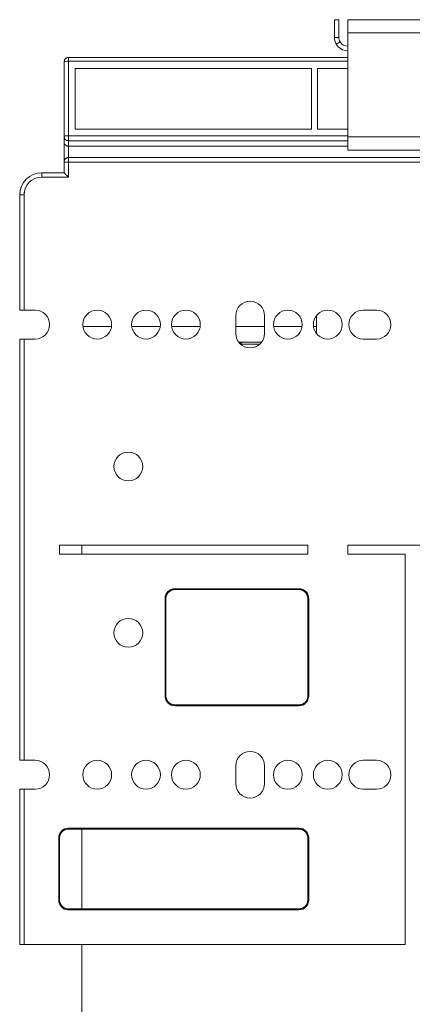
# Model space of a CAD drawing. Units: millimetres. Extents: x -554 to 884, y -614 to 668.
# Drawn here: x 339 to 427, y 243 to 465 of the extents above; entities that cross this region are included whole.
import ezdxf

# ---------------------------------------------------------------- set-up
doc = ezdxf.new("R2010")
doc.units = ezdxf.units.MM
doc.header["$LTSCALE"] = 5
doc.linetypes.add('AUSGEZOGEN', pattern=[0])
doc.layers.add('Layer9', color=18, linetype='Continuous', true_color=0x000000)

# ---------------------------------------------------------------- blocks, each defined once
blk = doc.blocks.new('8010148 Rahmen silber 600_400_2a_002_nNn032')
at = {"layer": 'Layer9', "color": 18, "linetype": 'AUSGEZOGEN', "lineweight": 18, "true_color": 0x000000}
for p, q in [((405.75, 398.5), (405.75, 394.4)), ((353.04, 396), (359.45, 396)), ((364.04, 396), (370.45, 396)), ((373.04, 396), (379.45, 396)), ((387.5, 396), (394, 396)), ((396.04, 396), (402.45, 396)), ((405.04, 396), (405.75, 396)), ((388.16, 392.5), (393.33, 392.5)), ((388.42, 392.19), (388.57, 392.22)), ((388.57, 392.22), (388.75, 392.3)), ((388.75, 392.3), (389.18, 392.5)), ((352.75, 346.7), (352.75, 344.7)), ((352.75, 282.7), (352.75, 264.7)), ((352.75, 256.7), (352.75, 220.5))]:
    blk.add_line(p, q, dxfattribs=at)
blk = doc.blocks.new('8010146 Gesamtdeckel silber 600_002_nNn033')
at = {"layer": 'Layer9', "color": 18, "linetype": 'AUSGEZOGEN', "lineweight": 18, "true_color": 0x000000}
for p, q in [((410.75, 465.2), (409.75, 465.2)), ((409.75, 461.2), (409.75, 465.2)), ((410.75, 461.2), (410.75, 465.2)), ((792.75, 465.2), (412.75, 465.2)), ((412.75, 462.2), (412.75, 465.2)), ((412.75, 462.2), (792.75, 462.2)), ((412.75, 462.2), (412.75, 438.8)), ((410.75, 461.2), (409.75, 461.2)), ((411.02, 460.2), (410.15, 459.7)), ((412.75, 438.8), (792.75, 438.8)), ((412.75, 438.8), (412.75, 435.8)), ((412.75, 435.8), (792.75, 435.8))]:
    blk.add_line(p, q, dxfattribs=at)
for radius, start, end in [(3, 180, 210), (3, 210, 270), (2, 180, 210), (2, 210, 270)]:
    blk.add_arc((412.75, 461.2), radius, start, end, dxfattribs=at)
blk = doc.blocks.new('8010026 Schiene Grass Nova pro 450 L_007_nNn039')
at = {"layer": 'Layer9', "color": 18, "linetype": 'AUSGEZOGEN', "lineweight": 18, "true_color": 0x000000}
blk.add_line((392.86, 392), (388.63, 392), dxfattribs=at)
blk = doc.blocks.new('8010007 Montageplatte_006_nNn040')
at = {"layer": 'Layer9', "color": 18, "linetype": 'AUSGEZOGEN', "lineweight": 18, "true_color": 0x000000}
for p, q in [((412.75, 456.7), (349.75, 456.7)), ((348.75, 430.7), (343.75, 430.7)), ((342.25, 393.2), (338.75, 393.2)), ((352.75, 344.7), (347.75, 344.7)), ((339.75, 291.7), (338.75, 291.7)), ((342.25, 291.7), (339.75, 291.7)), ((352.75, 264.7), (349.75, 264.7))]:
    blk.add_line(p, q, dxfattribs=at)
for centre, radius, start, end in [((343.75, 425.7), 4, 168.75, 180), ((349.75, 266.7), 2.2, 258.7573, 270)]:
    blk.add_arc(centre, radius, start, end, dxfattribs=at)
blk = doc.blocks.new('8010007 Montageplatte_006_nNn041')
at = {"layer": 'Layer9', "color": 18, "linetype": 'AUSGEZOGEN', "lineweight": 18, "true_color": 0x000000}
for p, q in [((348.75, 438.89), (348.75, 455.7)), ((348.82, 456.08), (348.87, 456.17)), ((348.87, 456.17), (348.92, 456.26)), ((349.04, 456.41), (349.11, 456.47)), ((349.11, 456.47), (349.19, 456.53)), ((349.19, 456.53), (349.34, 456.61)), ((349.34, 456.61), (349.36, 456.62)), ((349.55, 456.68), (349.61, 456.69)), ((349.61, 456.69), (349.75, 456.7)), ((349.75, 456.7), (412.75, 456.7)), ((349.75, 455.84), (349.75, 456.7)), ((349.75, 455.84), (349.75, 439.03)), ((349.75, 455.84), (412.75, 455.84)), ((404.55, 454.2), (351.25, 454.2)), ((351.25, 454.2), (351.25, 440.51)), ((404.55, 440.51), (404.55, 454.2)), ((412.75, 454.2), (405.95, 454.2)), ((405.95, 454.2), (405.95, 440.51)), ((351.25, 440.51), (404.55, 440.51)), ((405.95, 440.51), (412.75, 440.51)), ((348.75, 437.57), (348.75, 438.89)), ((348.75, 433.1), (348.75, 437.57)), ((349.75, 439.03), (412.75, 439.03)), ((349.75, 437.9), (349.75, 439.03)), ((412.75, 437.9), (349.75, 437.9)), ((349.75, 437.9), (349.75, 436.7)), ((412.75, 436.7), (349.75, 436.7)), ((349.75, 434.1), (349.75, 436.7)), ((348.75, 433.1), (348.76, 433.26)), ((348.75, 430.7), (348.75, 433.1)), ((349.75, 433.1), (348.75, 433.1)), ((348.76, 433.26), (348.77, 433.3)), ((348.77, 433.3), (348.8, 433.43)), ((348.8, 433.43), (348.82, 433.48)), ((348.82, 433.48), (348.87, 433.59)), ((348.82, 433.48), (348.87, 433.56)), ((348.87, 433.59), (348.92, 433.66)), ((348.87, 433.56), (348.92, 433.66)), ((348.92, 433.66), (348.94, 433.69)), ((348.94, 433.69), (349.04, 433.81)), ((348.95, 433.7), (348.98, 433.74)), ((348.98, 433.74), (349.04, 433.81)), ((349.04, 433.81), (349.12, 433.88)), ((349.04, 433.81), (349.11, 433.87)), ((349.11, 433.87), (349.19, 433.93)), ((349.12, 433.88), (349.19, 433.93)), ((349.19, 433.93), (349.2, 433.94)), ((349.29, 433.99), (349.36, 434.02)), ((349.36, 434.02), (349.39, 434.03)), ((349.5, 434.07), (349.55, 434.08)), ((349.55, 434.08), (349.62, 434.09)), ((349.62, 434.09), (349.75, 434.1)), ((349.75, 434.1), (555.25, 434.1)), ((349.75, 433.1), (349.75, 434.1)), ((349.75, 429.7), (349.75, 433.1)), ((349.75, 433.1), (555.25, 433.1)), ((343.75, 430.7), (348.75, 430.7)), ((343.75, 429.7), (343.75, 430.7)), ((343.75, 429.7), (349.75, 429.7)), ((338.75, 399.7), (338.75, 425.7)), ((339.75, 425.7), (338.75, 425.7)), ((339.75, 399.7), (339.75, 425.7)), ((339.75, 399.7), (338.75, 399.7)), ((342.25, 399.7), (339.75, 399.7)), ((419.25, 399.7), (416.25, 399.7)), ((387.5, 398.45), (387.5, 394.45)), ((394, 394.45), (394, 398.45)), ((338.75, 345.9), (338.75, 393.2)), ((339.75, 393.2), (338.75, 393.2)), ((339.75, 298.2), (339.75, 393.2)), ((339.75, 393.2), (342.25, 393.2)), ((416.25, 393.2), (419.25, 393.2)), ((347.75, 346.7), (347.75, 344.7)), ((403.75, 346.7), (347.75, 346.7)), ((403.75, 344.7), (403.75, 346.7)), ((468.75, 346.7), (412.75, 346.7)), ((412.75, 346.7), (412.75, 344.7)), ((338.75, 298.2), (338.75, 345.5)), ((347.75, 344.7), (403.75, 344.7)), ((412.75, 344.7), (425.75, 344.7)), ((425.75, 344.7), (425.75, 256.7)), ((371.96, 335.61), (371.82, 335.24)), ((371.92, 335.51), (371.89, 335.43)), ((372.17, 335.94), (371.96, 335.61)), ((372.12, 335.85), (372.07, 335.78)), ((372.44, 336.22), (372.17, 335.94)), ((372.37, 336.15), (372.31, 336.09)), ((372.77, 336.45), (372.44, 336.22)), ((372.68, 336.39), (372.61, 336.34)), ((373.12, 336.6), (372.77, 336.45)), ((373.03, 336.56), (372.95, 336.53)), ((373.51, 336.69), (373.12, 336.6)), ((373.41, 336.67), (373.33, 336.65)), ((401.75, 336.9), (373.75, 336.9)), ((373.75, 336.9), (373.75, 336.7)), ((401.75, 336.7), (373.75, 336.7)), ((401.75, 336.9), (401.75, 336.7)), ((402.29, 336.63), (401.9, 336.7)), ((402.19, 336.65), (402.1, 336.66)), ((402.65, 336.49), (402.29, 336.63)), ((402.56, 336.52), (402.48, 336.55)), ((402.99, 336.28), (402.65, 336.49)), ((402.9, 336.33), (402.83, 336.38)), ((403.27, 336), (402.99, 336.28)), ((403.19, 336.07), (403.13, 336.13)), ((403.49, 335.68), (403.27, 336)), ((403.43, 335.77), (403.39, 335.83)), ((403.65, 335.32), (403.49, 335.68)), ((403.61, 335.42), (403.58, 335.49)), ((403.74, 334.94), (403.65, 335.32)), ((371.55, 334.7), (371.55, 312.7)), ((371.55, 334.7), (371.75, 334.7)), ((371.82, 335.24), (371.75, 334.85)), ((371.75, 334.7), (371.75, 312.7)), ((371.8, 335.14), (371.79, 335.06)), ((403.71, 335.04), (403.7, 335.12)), ((403.75, 312.7), (403.75, 334.7)), ((403.95, 334.7), (403.75, 334.7)), ((403.95, 312.7), (403.95, 334.7)), ((371.55, 312.7), (371.75, 312.7)), ((371.76, 312.46), (371.84, 312.08)), ((371.78, 312.36), (371.8, 312.28)), ((371.84, 312.08), (372, 311.72)), ((371.88, 311.98), (371.92, 311.91)), ((372, 311.72), (372.23, 311.4)), ((372.06, 311.63), (372.11, 311.57)), ((372.23, 311.4), (372.51, 311.12)), ((372.3, 311.33), (372.36, 311.27)), ((372.51, 311.12), (372.84, 310.91)), ((372.6, 311.07), (372.67, 311.02)), ((372.84, 310.91), (373.21, 310.77)), ((372.94, 310.88), (373.01, 310.85)), ((402.37, 310.8), (402.73, 310.95)), ((402.46, 310.84), (402.54, 310.87)), ((402.73, 310.95), (403.05, 311.18)), ((402.81, 311.01), (402.88, 311.06)), ((403.05, 311.18), (403.32, 311.46)), ((403.12, 311.25), (403.18, 311.31)), ((403.32, 311.46), (403.53, 311.79)), ((403.38, 311.55), (403.42, 311.62)), ((403.53, 311.79), (403.68, 312.16)), ((403.57, 311.89), (403.6, 311.97)), ((403.68, 312.16), (403.75, 312.55)), ((403.69, 312.26), (403.71, 312.34)), ((403.95, 312.7), (403.75, 312.7)), ((373.21, 310.77), (373.59, 310.7)), ((373.31, 310.75), (373.39, 310.74)), ((373.75, 310.7), (401.75, 310.7)), ((373.75, 310.5), (373.75, 310.7)), ((373.75, 310.5), (401.75, 310.5)), ((401.75, 310.5), (401.75, 310.7)), ((401.99, 310.71), (402.37, 310.8)), ((402.09, 310.73), (402.17, 310.75)), ((339.75, 298.2), (338.75, 298.2)), ((342.25, 298.2), (339.75, 298.2)), ((419.25, 298.2), (416.25, 298.2)), ((387.5, 296.95), (387.5, 292.95)), ((394, 292.95), (394, 296.95)), ((338.75, 256.7), (338.75, 291.7)), ((339.75, 291.7), (338.75, 291.7)), ((339.75, 291.7), (342.25, 291.7)), ((339.75, 256.7), (339.75, 291.7)), ((416.25, 291.7), (419.25, 291.7)), ((348.44, 282.22), (348.17, 281.94)), ((348.37, 282.15), (348.31, 282.09)), ((348.77, 282.45), (348.44, 282.22)), ((348.68, 282.39), (348.61, 282.34)), ((349.12, 282.6), (348.77, 282.45)), ((349.03, 282.56), (348.95, 282.53)), ((349.51, 282.69), (349.12, 282.6)), ((349.41, 282.67), (349.33, 282.65)), ((401.75, 282.9), (349.75, 282.9)), ((349.75, 282.9), (349.75, 282.7)), ((401.75, 282.7), (349.75, 282.7)), ((401.75, 282.9), (401.75, 282.7)), ((402.29, 282.63), (401.9, 282.7)), ((402.19, 282.65), (402.1, 282.66)), ((402.65, 282.49), (402.29, 282.63)), ((402.56, 282.52), (402.48, 282.55)), ((402.99, 282.28), (402.65, 282.49)), ((402.9, 282.33), (402.83, 282.38)), ((403.27, 282), (402.99, 282.28)), ((403.19, 282.07), (403.13, 282.13)), ((403.49, 281.68), (403.27, 282)), ((347.55, 280.7), (347.55, 266.7)), ((347.55, 280.7), (347.75, 280.7)), ((347.82, 281.24), (347.75, 280.85)), ((347.75, 280.7), (347.75, 266.7)), ((347.8, 281.14), (347.79, 281.06)), ((347.96, 281.61), (347.82, 281.24)), ((347.92, 281.51), (347.89, 281.43)), ((348.17, 281.94), (347.96, 281.61)), ((348.12, 281.85), (348.07, 281.78)), ((403.43, 281.77), (403.39, 281.83)), ((403.65, 281.32), (403.49, 281.68)), ((403.61, 281.42), (403.58, 281.49)), ((403.74, 280.94), (403.65, 281.32)), ((403.71, 281.04), (403.7, 281.12)), ((403.75, 266.7), (403.75, 280.7)), ((403.95, 280.7), (403.75, 280.7)), ((403.95, 266.7), (403.95, 280.7)), ((347.55, 266.7), (347.75, 266.7)), ((347.76, 266.46), (347.84, 266.08)), ((403.68, 266.16), (403.75, 266.55)), ((403.95, 266.7), (403.75, 266.7)), ((347.78, 266.36), (347.8, 266.28)), ((347.84, 266.08), (348, 265.72)), ((347.88, 265.98), (347.92, 265.91)), ((348, 265.72), (348.23, 265.4)), ((348.06, 265.63), (348.11, 265.57)), ((348.23, 265.4), (348.51, 265.12)), ((348.3, 265.33), (348.36, 265.27)), ((348.51, 265.12), (348.84, 264.91)), ((348.6, 265.07), (348.67, 265.02)), ((348.84, 264.91), (349.21, 264.77)), ((348.94, 264.88), (349.01, 264.85)), ((349.21, 264.77), (349.59, 264.7)), ((349.31, 264.75), (349.39, 264.74)), ((349.75, 264.7), (401.75, 264.7)), ((349.75, 264.5), (349.75, 264.7)), ((349.75, 264.5), (401.75, 264.5)), ((401.75, 264.5), (401.75, 264.7)), ((401.99, 264.71), (402.37, 264.8)), ((402.09, 264.73), (402.17, 264.75)), ((402.37, 264.8), (402.73, 264.95)), ((402.46, 264.84), (402.54, 264.87)), ((402.73, 264.95), (403.05, 265.18)), ((402.81, 265.01), (402.88, 265.06)), ((403.05, 265.18), (403.32, 265.46)), ((403.12, 265.25), (403.18, 265.31)), ((403.32, 265.46), (403.53, 265.79)), ((403.38, 265.55), (403.42, 265.62)), ((403.53, 265.79), (403.68, 266.16)), ((403.57, 265.89), (403.6, 265.97)), ((403.69, 266.26), (403.71, 266.34)), ((339.75, 256.7), (338.75, 256.7)), ((425.75, 256.7), (339.75, 256.7))]:
    blk.add_line(p, q, dxfattribs=at)
for points in [[(349.75, 436.7), (349.63, 436.71), (349.51, 436.72), (349.4, 436.75), (349.3, 436.79), (349.21, 436.83), (349.13, 436.89), (348.99, 437), (348.88, 437.14), (348.81, 437.28), (348.76, 437.42), (348.75, 437.57)], [(349.75, 429.7), (349.51, 429.94), (349.3, 430.15), (349.12, 430.32), (348.98, 430.46), (348.93, 430.52), (348.88, 430.57), (348.84, 430.61), (348.8, 430.64), (348.78, 430.67), (348.76, 430.69), (348.75, 430.7), (348.75, 430.7)], [(338.77, 345.7), (338.75, 345.8), (338.75, 345.9)], [(338.75, 345.5), (338.75, 345.6), (338.77, 345.7)]]:
    blk.add_lwpolyline(points, dxfattribs=at)
for centre, radius, start, end in [((349.75, 455.7), 1, 90, 180), ((349.75, 433.1), 1, 157.5, 180), ((349.75, 433.1), 1, 90, 123.75), ((349.75, 433.1), 1, 117.2285, 123.3028), ((349.75, 433.1), 1, 104.2449, 110.8865), ((343.75, 425.7), 5, 90, 180), ((343.75, 425.7), 4, 90, 180), ((342.25, 396.45), 3.25, 270, 90), ((356.25, 396.45), 3.25, 0, 180), ((367.25, 396.45), 3.25, 0, 180), ((376.25, 396.45), 3.25, 0, 180), ((390.75, 398.45), 3.25, 0, 180), ((399.25, 396.45), 3.25, 0, 180), ((408.25, 396.45), 3.25, 0, 180), ((416.25, 396.45), 3.25, 90, 270), ((419.25, 396.45), 3.25, 270, 90), ((356.25, 396.45), 3.25, 180, 0), ((367.25, 396.45), 3.25, 180, 0), ((376.25, 396.45), 3.25, 180, 0), ((399.25, 396.45), 3.25, 180, 0), ((408.25, 396.45), 3.25, 180, 0), ((390.75, 394.45), 3.25, 180, 0), ((363.25, 364.45), 3.25, 0, 180), ((363.25, 364.45), 3.25, 180, 0), ((373.75, 334.7), 2.2, 90, 180), ((373.75, 334.7), 2, 159.4929, 167.4669), ((373.75, 334.7), 2, 148.2429, 156.2169), ((373.75, 334.7), 2, 136.9929, 144.9669), ((373.75, 334.7), 2, 125.7429, 133.7169), ((373.75, 334.7), 2, 114.4929, 122.4669), ((373.75, 334.7), 2, 103.2429, 111.2169), ((373.75, 334.7), 2, 90, 99.9669), ((401.75, 334.7), 2.2, 0, 90), ((401.75, 334.7), 2, 80.7429, 90), ((401.75, 334.7), 2, 69.4929, 77.4669), ((401.75, 334.7), 2, 58.2429, 66.2169), ((401.75, 334.7), 2, 46.9929, 54.9669), ((401.75, 334.7), 2, 35.7429, 43.7169), ((401.75, 334.7), 2, 24.4929, 32.4669), ((401.75, 334.7), 2, 13.2429, 21.2169), ((373.75, 334.7), 2, 170.7429, 180), ((401.75, 334.7), 2, 0, 9.9669), ((363.25, 326.95), 3.25, 0, 180), ((363.25, 326.95), 3.25, 180, 0), ((373.75, 312.7), 2.2, 180, 270), ((373.75, 312.7), 2, 180, 189.9669), ((373.75, 312.7), 2, 193.2429, 201.2169), ((373.75, 312.7), 2, 204.4929, 212.4669), ((373.75, 312.7), 2, 215.7429, 223.7169), ((373.75, 312.7), 2, 226.9929, 234.9669), ((373.75, 312.7), 2, 238.2429, 246.2169), ((373.75, 312.7), 2, 249.4929, 257.4669), ((401.75, 312.7), 2.2, 270, 0), ((401.75, 312.7), 2, 283.2429, 291.2169), ((401.75, 312.7), 2, 294.4929, 302.4669), ((401.75, 312.7), 2, 305.7429, 313.7169), ((401.75, 312.7), 2, 316.9929, 324.9669), ((401.75, 312.7), 2, 328.2429, 336.2169), ((401.75, 312.7), 2, 339.4929, 347.4669), ((401.75, 312.7), 2, 350.7429, 0), ((373.75, 312.7), 2, 260.7429, 270), ((401.75, 312.7), 2, 270, 279.9669), ((390.75, 296.95), 3.25, 0, 180), ((342.25, 294.95), 3.25, 270, 90), ((356.25, 294.95), 3.25, 0, 180), ((367.25, 294.95), 3.25, 0, 180), ((376.25, 294.95), 3.25, 0, 180), ((399.25, 294.95), 3.25, 0, 180), ((408.25, 294.95), 3.25, 0, 180), ((416.25, 294.95), 3.25, 90, 270), ((419.25, 294.95), 3.25, 270, 90), ((356.25, 294.95), 3.25, 180, 0), ((367.25, 294.95), 3.25, 180, 0), ((376.25, 294.95), 3.25, 180, 0), ((399.25, 294.95), 3.25, 180, 0), ((408.25, 294.95), 3.25, 180, 0), ((390.75, 292.95), 3.25, 180, 0), ((349.75, 280.7), 2.2, 90, 180), ((349.75, 280.7), 2, 136.9929, 144.9669), ((349.75, 280.7), 2, 125.7429, 133.7169), ((349.75, 280.7), 2, 114.4929, 122.4669), ((349.75, 280.7), 2, 103.2429, 111.2169), ((349.75, 280.7), 2, 90, 99.9669), ((401.75, 280.7), 2.2, 0, 90), ((401.75, 280.7), 2, 80.7429, 90), ((401.75, 280.7), 2, 69.4929, 77.4669), ((401.75, 280.7), 2, 58.2429, 66.2169), ((401.75, 280.7), 2, 46.9929, 54.9669), ((401.75, 280.7), 2, 35.7429, 43.7169), ((349.75, 280.7), 2, 170.7429, 180), ((349.75, 280.7), 2, 159.4929, 167.4669), ((349.75, 280.7), 2, 148.2429, 156.2169), ((401.75, 280.7), 2, 24.4929, 32.4669), ((401.75, 280.7), 2, 13.2429, 21.2169), ((401.75, 280.7), 2, 0, 9.9669), ((349.75, 266.7), 2.2, 180, 270), ((349.75, 266.7), 2, 180, 189.9669), ((401.75, 266.7), 2.2, 270, 0), ((401.75, 266.7), 2, 350.7429, 0), ((349.75, 266.7), 2, 193.2429, 201.2169), ((349.75, 266.7), 2, 204.4929, 212.4669), ((349.75, 266.7), 2, 215.7429, 223.7169), ((349.75, 266.7), 2, 226.9929, 234.9669), ((349.75, 266.7), 2, 238.2429, 246.2169), ((349.75, 266.7), 2, 249.4929, 257.4669), ((349.75, 266.7), 2, 260.7429, 270), ((401.75, 266.7), 2, 270, 279.9669), ((401.75, 266.7), 2, 283.2429, 291.2169), ((401.75, 266.7), 2, 294.4929, 302.4669), ((401.75, 266.7), 2, 305.7429, 313.7169), ((401.75, 266.7), 2, 316.9929, 324.9669), ((401.75, 266.7), 2, 328.2429, 336.2169), ((401.75, 266.7), 2, 339.4929, 347.4669)]:
    blk.add_arc(centre, radius, start, end, dxfattribs=at)
for centre, ratio, start_param, end_param in [((349.75, 455.7), 0.139173, 4.712389, 6.283185), ((349.75, 438.89), 0.139173, 4.712389, 6.283185), ((349.75, 438.89), 0.990268, 0, 1.570796)]:
    blk.add_ellipse(centre, major_axis=(-1, 0), ratio=ratio, start_param=start_param, end_param=end_param, dxfattribs=at)
blk = doc.blocks.new('Draufsicht-SL_001_nNn031')
for name in ['8010146 Gesamtdeckel silber 600_002_nNn033', '8010007 Montageplatte_006_nNn040', '8010007 Montageplatte_006_nNn041', '8010148 Rahmen silber 600_400_2a_002_nNn032', '8010026 Schiene Grass Nova pro 450 L_007_nNn039']:
    blk.add_blockref(name, (0, 0))

msp = doc.modelspace()

# ---------------------------------------------------------------- block references
msp.add_blockref('Draufsicht-SL_001_nNn031', (0, 0))

doc.saveas('drawing.dxf')
